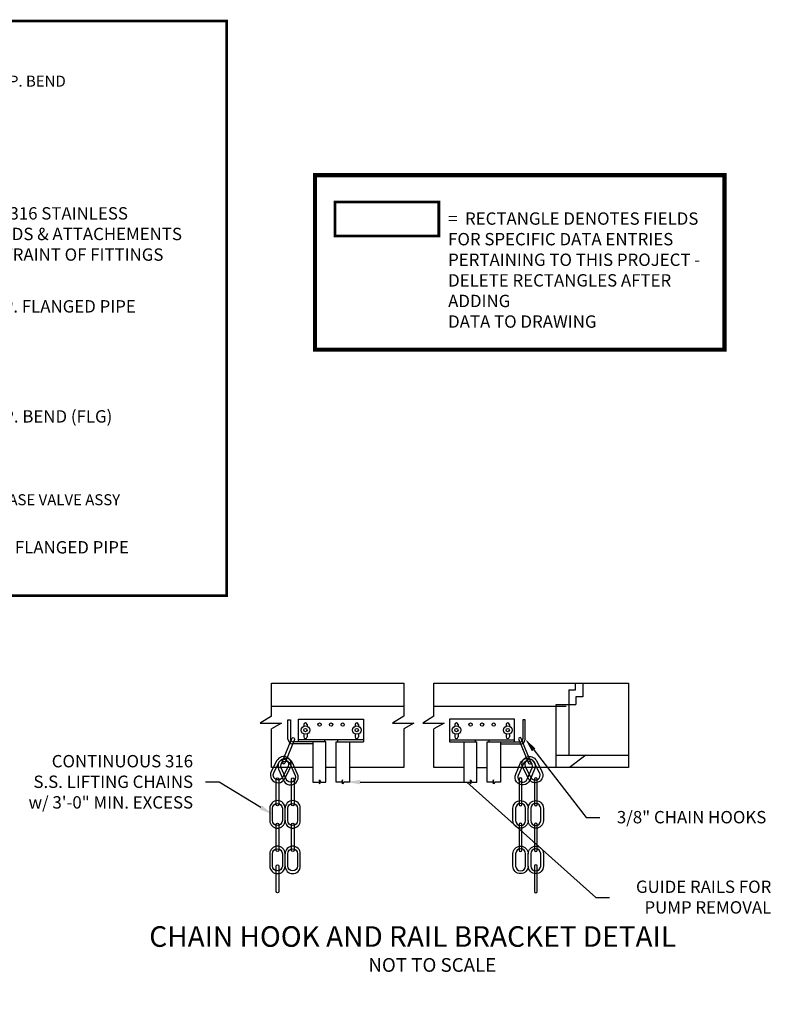
# Model space of a CAD drawing. Units: feet. Extents: x -12 to 473, y -38 to 104.
# Drawn here: x 14 to 19, y 12 to 19 of the extents above; entities that cross this region are included whole.
import ezdxf
from ezdxf import colors
from ezdxf.entities.mleader import LeaderData, LeaderLine
from ezdxf.enums import TextEntityAlignment as Align
from ezdxf.math import Vec2, Vec3

# ---------------------------------------------------------------- set-up
doc = ezdxf.new("R2010")
doc.units = ezdxf.units.FT
doc.header["$MEASUREMENT"] = 0
doc.linetypes.add('HIDDEN2', pattern=[0.1875, 0.125, -0.0625])
for name, color, linetype in [('01', 1, 'Continuous'), ('_CCUA DIM', 2, 'Continuous'), ('DATA INPUT FIELDS', 6, 'HIDDEN2')]:
    doc.layers.add(name, color=color, linetype=linetype)
doc.styles.add('CCUA BASE TEXT', font='arial_0.ttf', dxfattribs={"height": 0.07})

msp = doc.modelspace()

# ---------------------------------------------------------------- linework, layer by layer
at = {"layer": '01', "color": 2}
for p, q in [((17.66006, 13.86664), (17.66006, 13.38999)), ((16.16407, 13.65297), (16.16407, 13.48855))]:
    msp.add_line(p, q, dxfattribs=at)
at = {"layer": '01', "color": 3}
for points in [[(15.49231, 13.67367), (15.49231, 13.91565), (16.45642, 13.91565), (16.45642, 13.67367)], [(16.67644, 13.67367), (16.67644, 13.91565), (18.09313, 13.91565), (18.09313, 13.30127), (17.1614, 13.30127)], [(17.66006, 13.86664), (17.7091, 13.86664), (17.7091, 13.91565)], [(17.76254, 13.91565), (17.76254, 13.81474), (17.71053, 13.81474), (17.71053, 13.75946)], [(15.49231, 13.74837), (16.45642, 13.74837)], [(16.67644, 13.74837), (17.64055, 13.74837)], [(17.56801, 13.75946), (17.71053, 13.75946)], [(17.56801, 13.30127), (17.56801, 13.75946)], [(15.49231, 13.67367), (15.41084, 13.62388), (15.56581, 13.62478), (15.49231, 13.58133)], [(15.8896, 13.48855), (15.6908, 13.48855), (15.6908, 13.65297)], [(15.6908, 13.65297), (16.16407, 13.65297)], [(16.45642, 13.67367), (16.37495, 13.62388), (16.52992, 13.62478), (16.45642, 13.58133)], [(16.67644, 13.67367), (16.59498, 13.62388), (16.74994, 13.62478), (16.67644, 13.58133)], [(16.7911, 13.65297), (16.7911, 13.48855), (16.9899, 13.48855)], [(17.26438, 13.65297), (16.7911, 13.65297)], [(17.26438, 13.48855), (17.26438, 13.65297)], [(15.79377, 13.30127), (15.49231, 13.30127), (15.49231, 13.58133)], [(15.72844, 13.61373), (15.72844, 13.60193)], [(15.75253, 13.61373), (15.75253, 13.60193)], [(16.45642, 13.58133), (16.45642, 13.30127), (16.0611, 13.30127)], [(16.10235, 13.61373), (16.10235, 13.60193)], [(16.12644, 13.61373), (16.12644, 13.60193)], [(16.89408, 13.30127), (16.67644, 13.30127), (16.67644, 13.58133)], [(16.82874, 13.61373), (16.82874, 13.60193)], [(16.85283, 13.61373), (16.85283, 13.60193)], [(17.20265, 13.61373), (17.20265, 13.60193)], [(17.22674, 13.61373), (17.22674, 13.60193)], [(16.16407, 13.50325), (15.6908, 13.50325)], [(15.72844, 13.54535), (15.72844, 13.52414)], [(15.75253, 13.54535), (15.75253, 13.52414)], [(15.79377, 13.48855), (15.79377, 13.19469), (15.83584, 13.19469), (15.84529, 13.182), (15.84361, 13.21076), (15.85168, 13.19469), (15.8896, 13.19469), (15.8896, 13.48855)], [(15.87936, 13.50325), (15.87936, 13.48855)], [(16.0611, 13.48855), (16.0611, 13.19469), (16.01903, 13.19469), (16.00959, 13.182), (16.01126, 13.21076), (16.00319, 13.19469), (15.96527, 13.19469), (15.96527, 13.48855), (16.16407, 13.48855)], [(15.97552, 13.48855), (15.97552, 13.50325)], [(16.10235, 13.54535), (16.10235, 13.52414)], [(16.12644, 13.54535), (16.12644, 13.52414)], [(16.7911, 13.50325), (17.26438, 13.50325)], [(16.82874, 13.54535), (16.82874, 13.52414)], [(16.85283, 13.54535), (16.85283, 13.52414)], [(16.89408, 13.48855), (16.89408, 13.19469), (16.93615, 13.19469), (16.94559, 13.182), (16.94392, 13.21076), (16.95199, 13.19469), (16.9899, 13.19469), (16.9899, 13.48855)], [(16.97966, 13.48855), (16.97966, 13.50325)], [(17.1614, 13.48855), (17.1614, 13.19469), (17.11933, 13.19469), (17.10989, 13.182), (17.11156, 13.21076), (17.10349, 13.19469), (17.06558, 13.19469), (17.06558, 13.48855), (17.26438, 13.48855)], [(17.07582, 13.50325), (17.07582, 13.48855)], [(17.20265, 13.54535), (17.20265, 13.52414)], [(17.22674, 13.54535), (17.22674, 13.52414)], [(17.56801, 13.38999), (18.09313, 13.38999)], [(17.78285, 13.38999), (17.66556, 13.30127)], [(15.96527, 13.30127), (15.8896, 13.30127)], [(16.9899, 13.30127), (17.06558, 13.30127)]]:
    msp.add_lwpolyline(points, dxfattribs=at)
at = {"layer": '01', "color": 2}
for points in [[(15.6131, 13.5081), (15.6131, 13.64887), (15.63042, 13.64887), (15.63042, 13.50922)], [(17.34207, 13.5081), (17.34207, 13.64887), (17.32476, 13.64887), (17.32476, 13.50922)], [(15.6908, 13.48855), (15.64904, 13.48821)], [(17.26438, 13.48855), (17.30614, 13.48821)], [(15.79377, 13.47296), (15.64788, 13.47296)], [(17.1614, 13.47296), (17.30729, 13.47296)]]:
    msp.add_lwpolyline(points, dxfattribs=at)
for points in [[(15.59019, 13.3329, -1), (15.57188, 13.3404), (15.64232, 13.51227, -1), (15.66063, 13.50477)], [(17.36498, 13.3329, 1), (17.38329, 13.3404), (17.31286, 13.51227, 1), (17.29455, 13.50477)], [(15.53245, 13.35078), (15.49126, 13.27117, 1), (15.58988, 13.22014), (15.63108, 13.29976, 1)], [(15.50883, 13.26208), (15.55003, 13.34169, -1), (15.6135, 13.30885), (15.57231, 13.22923, -1)], [(15.54507, 13.28935), (15.58103, 13.20723, 1), (15.68275, 13.25177), (15.6468, 13.33389, 1)], [(15.59916, 13.21517), (15.5632, 13.29729, -1), (15.62867, 13.32595), (15.66462, 13.24384, -1)], [(17.4101, 13.28935), (17.37415, 13.20723, -1), (17.27243, 13.25177), (17.30838, 13.33389, -1)], [(17.35602, 13.21517), (17.39197, 13.29729, 1), (17.32651, 13.32595), (17.29055, 13.24384, 1)], [(17.42273, 13.35078), (17.46392, 13.27117, -1), (17.36529, 13.22014), (17.3241, 13.29976, -1)], [(17.44634, 13.26208), (17.40515, 13.34169, 1), (17.34168, 13.30885), (17.38287, 13.22923, 1)], [(15.54628, 13.0305, -1), (15.52649, 13.0305), (15.52649, 13.21624, -1), (15.54628, 13.21624)], [(15.65732, 13.0305, -1), (15.63753, 13.0305), (15.63753, 13.21624, -1), (15.65732, 13.21624)], [(17.29786, 13.0305, 1), (17.31764, 13.0305), (17.31764, 13.21624, 1), (17.29786, 13.21624)], [(17.4089, 13.0305, 1), (17.42869, 13.0305), (17.42869, 13.21624, 1), (17.4089, 13.21624)], [(15.48086, 13.00391), (15.48086, 12.91427, 1), (15.5919, 12.91427), (15.5919, 13.00391, 1)], [(17.47432, 13.00391), (17.47432, 12.91427, -1), (17.36327, 12.91427), (17.36327, 13.00391, -1)], [(15.50065, 12.91427), (15.50065, 13.00391, -1), (15.57211, 13.00391), (15.57211, 12.91427, -1)], [(15.61169, 12.91427), (15.61169, 13.00391, -1), (15.68316, 13.00391), (15.68316, 12.91427, -1)], [(17.34348, 12.91427), (17.34348, 13.00391, 1), (17.27202, 13.00391), (17.27202, 12.91427, 1)], [(17.45453, 12.91427), (17.45453, 13.00391, 1), (17.38306, 13.00391), (17.38306, 12.91427, 1)], [(15.54628, 12.69965, -1), (15.52649, 12.69965), (15.52649, 12.88539, -1), (15.54628, 12.88539)], [(15.65732, 12.69965, -1), (15.63753, 12.69965), (15.63753, 12.88539, -1), (15.65732, 12.88539)], [(17.29786, 12.69965, 1), (17.31764, 12.69965), (17.31764, 12.88539, 1), (17.29786, 12.88539)], [(17.4089, 12.69965, 1), (17.42869, 12.69965), (17.42869, 12.88539, 1), (17.4089, 12.88539)], [(15.48086, 12.67305), (15.48086, 12.58341, 1), (15.5919, 12.58341), (15.5919, 12.67305, 1)], [(15.50065, 12.58341), (15.50065, 12.67305, -1), (15.57211, 12.67305), (15.57211, 12.58341, -1)], [(15.61169, 12.58341), (15.61169, 12.67305, -1), (15.68316, 12.67305), (15.68316, 12.58341, -1)], [(17.34348, 12.58341), (17.34348, 12.67305, 1), (17.27202, 12.67305), (17.27202, 12.58341, 1)], [(17.47432, 12.67305), (17.47432, 12.58341, -1), (17.36327, 12.58341), (17.36327, 12.67305, -1)], [(17.45453, 12.58341), (17.45453, 12.67305, 1), (17.38306, 12.67305), (17.38306, 12.58341, 1)], [(15.54628, 12.39744, -1), (15.52649, 12.39744), (15.52649, 12.58319, -1), (15.54628, 12.58319)], [(17.4089, 12.39744, 1), (17.42869, 12.39744), (17.42869, 12.58319, 1), (17.4089, 12.58319)]]:
    msp.add_lwpolyline(points, format="xyb", close=True, dxfattribs=at)
for points in [[(15.5919, 12.91427, 1), (15.70295, 12.91427), (15.70295, 13.00391, 1), (15.5919, 13.00391)], [(17.36327, 12.91427, -1), (17.25223, 12.91427), (17.25223, 13.00391, -1), (17.36327, 13.00391)], [(15.5919, 12.58341, 1), (15.70295, 12.58341), (15.70295, 12.67305, 1), (15.5919, 12.67305)], [(17.36327, 12.58341, -1), (17.25223, 12.58341), (17.25223, 12.67305, -1), (17.36327, 12.67305)]]:
    msp.add_lwpolyline(points, format="xyb", dxfattribs=at)
at = {"layer": '01', "color": 3}
for centre, radius in [((15.84332, 13.61373), 0.01204), ((15.92744, 13.61373), 0.01204), ((16.01155, 13.61373), 0.01204), ((16.94363, 13.61373), 0.01204), ((17.02774, 13.61373), 0.01204), ((17.11185, 13.61373), 0.01204), ((15.74048, 13.57364), 0.03075), ((15.74048, 13.57364), 0.01204), ((16.11439, 13.57364), 0.03075), ((16.11439, 13.57364), 0.01204), ((16.84078, 13.57364), 0.03075), ((16.84078, 13.57364), 0.01204), ((17.2147, 13.57364), 0.03075), ((17.2147, 13.57364), 0.01204)]:
    msp.add_circle(centre, radius, dxfattribs=at)
at = {"layer": '01', "color": 2}
for centre, radius, start, end in [((15.74048, 13.61373), 0.01204, 0, 180), ((16.11439, 13.61373), 0.01204, 0, 180), ((16.84078, 13.61373), 0.01204, 0, 180), ((17.2147, 13.61373), 0.01204, 0, 180), ((15.6482, 13.50805), 0.0351, 179.931069, 269.488236), ((15.65158, 13.50922), 0.02116, 180, 263.111948), ((15.74048, 13.52414), 0.01204, 180, 0), ((16.11439, 13.52414), 0.01204, 180, 0), ((16.84078, 13.52414), 0.01204, 180, 0), ((17.2147, 13.52414), 0.01204, 180, 0), ((17.3036, 13.50922), 0.02116, 276.888052, 0), ((17.30698, 13.50805), 0.0351, 270.511764, 0.068931)]:
    msp.add_arc(centre, radius, start, end, dxfattribs=at)
at = {"layer": 'DATA INPUT FIELDS', "color": 3, "linetype": 'Continuous', "const_width": 0.03}
msp.add_lwpolyline([(15.80926, 17.61367), (18.79352, 17.61367), (18.79352, 16.34306), (15.80926, 16.34306)], close=True, dxfattribs=at)
at = {"layer": 'DATA INPUT FIELDS', "const_width": 0.02}
msp.add_lwpolyline([(15.95482, 17.41944), (16.712, 17.41944), (16.712, 17.1719), (15.95482, 17.1719)], close=True, dxfattribs=at)

# ---------------------------------------------------------------- texts
at = {"layer": '_CCUA DIM', "style": 'CCUA BASE TEXT'}
msp.add_text('%%UCHAIN HOOK AND RAIL BRACKET DETAIL', height=0.15, dxfattribs=at).set_placement((14.60229, 11.99529))
msp.add_text('NOT TO SCALE', height=0.1, dxfattribs=at).set_placement((16.66474, 11.85024), align=Align.MIDDLE)

# ---------------------------------------------------------------- leaders
at = {"layer": '_CCUA DIM'}
ml = msp.add_multileader_mtext('Standard', dxfattribs=at)
ml.set_content('__" 45%%D D.I.P. BEND', color=256, style='CCUA BASE TEXT')
ml.set_leader_properties()
ml.build(insert=Vec2(0, 0))
ml.multileader.update_dxf_attribs({"text_left_attachment_type": 2, "text_right_attachment_type": 2, "dogleg_length": 0.1, "arrow_head_size": 0.1})
ctx = ml.context
ctx.base_point, ctx.char_height, ctx.arrow_head_size, ctx.landing_gap_size, ctx.plane_origin = Vec3(13.00823, 18.28744), 0.08, 0.1, 0.02, Vec3(16.9086, 16.06952)
ctx.left_attachment, ctx.right_attachment = 2, 2
notes = []
notes.append((ctx, [(0, (1, 1, 0), (12.90823, 18.28744), (1, 0), 0.1, [(0, [(12.51548, 18.41183)], 0, [])])]))
ctx.mtext.insert, ctx.mtext.width, ctx.mtext.flow_direction = Vec3(13.02823, 18.33855), 1.0556292, 5
ml = msp.add_multileader_mtext('Standard', dxfattribs=at)
ml.set_content('=  RECTANGLE DENOTES FIELDS FOR SPECIFIC DATA ENTRIES PERTAINING TO THIS PROJECT - DELETE RECTANGLES AFTER ADDING \\PDATA TO DRAWING', color=256, style='CCUA BASE TEXT')
ml.set_leader_properties()
ml.build(insert=Vec2(0, 0))
ml.multileader.update_dxf_attribs({"text_left_attachment_type": 2, "text_right_attachment_type": 2, "dogleg_length": 0.1, "arrow_head_size": 0.1})
ctx = ml.context
ctx.base_point, ctx.char_height, ctx.arrow_head_size, ctx.landing_gap_size, ctx.plane_origin = Vec3(16.75994, 16.91752), 0.09, 0.1, 0.02, Vec3(19.25461, 16.55405)
ctx.left_attachment, ctx.right_attachment = 2, 2
notes.append((ctx, [(0, (0, 0, 0), (0, 0), (1, 0), 1, [])]))
ctx.mtext.insert, ctx.mtext.width, ctx.mtext.flow_direction = Vec3(16.77994, 17.34304), 1.9418048, 5
ml = msp.add_multileader_mtext('Standard', dxfattribs=at)
ml.set_content('__" 90%%D D.I.P. BEND (FLG)\\P(TURNED)', color=256, style='CCUA BASE TEXT')
ml.set_leader_properties()
ml.build(insert=Vec2(0, 0))
ml.multileader.update_dxf_attribs({"text_left_attachment_type": 2, "text_right_attachment_type": 2, "dogleg_length": 0.1, "arrow_head_size": 0.1})
ctx = ml.context
ctx.base_point, ctx.char_height, ctx.arrow_head_size, ctx.landing_gap_size, ctx.plane_origin = Vec3(12.89706, 15.76779), 0.09, 0.1, 0.02, Vec3(15.96338, 14.91313)
ctx.left_attachment, ctx.right_attachment = 2, 2
notes.append((ctx, [(0, (1, 1, 0), (12.76372, 15.76779), (1, 0), 0.13334, [(0, [(12.44662, 16.15245)], 0, [])])]))
ctx.mtext.insert, ctx.mtext.width, ctx.mtext.flow_direction = Vec3(12.91706, 15.90256), 1.7543812, 5
ml = msp.add_multileader_mtext('Standard', dxfattribs=at)
ml.set_content('3/8" CHAIN HOOKS', color=256, style='CCUA BASE TEXT')
ml.set_leader_properties()
ml.build(insert=Vec2(0, 0))
ml.multileader.update_dxf_attribs({"text_left_attachment_type": 2, "text_right_attachment_type": 2, "dogleg_length": 0.1, "arrow_head_size": 0.1})
ctx = ml.context
ctx.base_point, ctx.char_height, ctx.arrow_head_size, ctx.landing_gap_size, ctx.plane_origin = Vec3(17.88565, 12.9377), 0.09, 0.1, 0.09, Vec3(17.58418, 10.95257)
ctx.left_attachment, ctx.right_attachment, ctx.text_align_type = 2, 2, 2
notes.append((ctx, [(0, (1, 1, 0), (17.78565, 12.9377), (1, 0), 0.1, [(0, [(17.34207, 13.50805)], 0, [])])]))
ctx.mtext.insert, ctx.mtext.alignment, ctx.mtext.flow_direction = Vec3(19.09838, 12.98429), 3, 5
ml = msp.add_multileader_mtext('Standard', dxfattribs=at)
ml.set_content('CONTINUOUS 316 \\PS.S. LIFTING CHAINS \\Pw/ 3\'-0" MIN. EXCESS', color=256, style='CCUA BASE TEXT')
ml.set_leader_properties()
ml.build(insert=Vec2(0, 0))
ml.multileader.update_dxf_attribs({"text_left_attachment_type": 2, "text_right_attachment_type": 2, "dogleg_length": 0.1, "arrow_head_size": 0.1})
ctx = ml.context
ctx.base_point, ctx.char_height, ctx.arrow_head_size, ctx.landing_gap_size, ctx.plane_origin = Vec3(13.57928, 13.19382), 0.09, 0.1, 0.09, Vec3(13.73525, 11.31303)
ctx.left_attachment, ctx.right_attachment, ctx.text_align_type = 2, 2, 2
notes.append((ctx, [(1, (1, 1, 0), (15.11155, 13.19382), (-1, 0), 0.1, [(0, [(15.50065, 12.95909)], 0, [])])]))
ctx.mtext.insert, ctx.mtext.alignment, ctx.mtext.flow_direction = Vec3(14.92155, 13.39195), 3, 5
ml = msp.add_multileader_mtext('Standard', dxfattribs=at)
ml.set_content('GUIDE RAILS FOR \\PPUMP REMOVAL', color=256, style='CCUA BASE TEXT')
ml.set_leader_properties()
ml.build(insert=Vec2(0, 0))
ml.multileader.update_dxf_attribs({"text_left_attachment_type": 2, "text_right_attachment_type": 2, "dogleg_length": 0.1, "arrow_head_size": 0.1})
ctx = ml.context
ctx.base_point, ctx.char_height, ctx.arrow_head_size, ctx.landing_gap_size, ctx.plane_origin = Vec3(17.95638, 12.35518), 0.09, 0.1, 0.09, Vec3(15.95817, 10.79056)
ctx.left_attachment, ctx.right_attachment, ctx.text_align_type = 2, 2, 2
notes.append((ctx, [(0, (1, 1, 0), (17.85638, 12.35518), (1, 0), 0.1, [(1, [(16.04007, 13.19469), (16.91511, 13.19469)], 0, [])])]))
ctx.mtext.insert, ctx.mtext.alignment, ctx.mtext.flow_direction = Vec3(19.13491, 12.47755), 3, 5
for ctx, leaders in notes:
    for number, flags, end, landing, length, lines in leaders:
        leader = LeaderData()
        leader.index, (leader.has_last_leader_line, leader.has_dogleg_vector, leader.attachment_direction) = number, flags
        leader.last_leader_point, leader.dogleg_vector, leader.dogleg_length = Vec3(end), Vec3(landing), length
        for number, points, colour, breaks in lines:
            line = LeaderLine()
            line.index, line.vertices, line.color, line.breaks = number, Vec3.list(points), colors.encode_raw_color(colour), breaks
            leader.lines.append(line)
        ctx.leaders.append(leader)

# ---------------------------------------------------------------- next in the draw order: leaders
ml = msp.add_multileader_mtext('Standard', dxfattribs=at)
ml.set_content('PROVIDE 316 STAINLESS\\PSTEEL RODS & ATTACHEMENTS \\PFOR RESTRAINT OF FITTINGS', color=256, style='CCUA BASE TEXT')
ml.set_leader_properties()
ml.build(insert=Vec2(0, 0))
ml.multileader.update_dxf_attribs({"text_left_attachment_type": 2, "text_right_attachment_type": 2, "dogleg_length": 0.1, "arrow_head_size": 0.1})
ctx = ml.context
ctx.base_point, ctx.char_height, ctx.arrow_head_size, ctx.landing_gap_size, ctx.plane_origin = Vec3(12.95598, 17.18273), 0.09, 0.1, 0.09, Vec3(13.82255, 15.59038)
ctx.left_attachment, ctx.right_attachment = 2, 2
notes = []
notes.append((ctx, [(0, (1, 1, 0), (12.85598, 17.18273), (1, 0), 0.1, [(1, [(12.55817, 17.75205), (12.25353, 17.6837)], 0, [])])]))
ctx.mtext.insert, ctx.mtext.flow_direction = Vec3(13.04598, 17.38089), 5
ctx.mtext.has_bg_fill, ctx.mtext.bg_color, ctx.mtext.bg_scale_factor, ctx.mtext.bg_transparency, ctx.mtext.use_window_bg_color = 1, -1027028792, 1.5, 0, 1
for ctx, leaders in notes:
    for number, flags, end, landing, length, lines in leaders:
        leader = LeaderData()
        leader.index, (leader.has_last_leader_line, leader.has_dogleg_vector, leader.attachment_direction) = number, flags
        leader.last_leader_point, leader.dogleg_vector, leader.dogleg_length = Vec3(end), Vec3(landing), length
        for number, points, colour, breaks in lines:
            line = LeaderLine()
            line.index, line.vertices, line.color, line.breaks = number, Vec3.list(points), colors.encode_raw_color(colour), breaks
            leader.lines.append(line)
        ctx.leaders.append(leader)

# ---------------------------------------------------------------- next in the draw order: linework, layer by layer
at = {"layer": 'DATA INPUT FIELDS', "const_width": 0.02}
msp.add_lwpolyline([(12.80122, 18.73606), (15.16559, 18.73606), (15.16559, 14.55122), (12.80122, 14.55122)], close=True, dxfattribs=at)

# ---------------------------------------------------------------- next in the draw order: leaders
at = {"layer": '_CCUA DIM'}
ml = msp.add_multileader_mtext('Standard', dxfattribs=at)
ml.set_content('_ " %%C D.I.P. FLANGED PIPE', color=256, style='CCUA BASE TEXT')
ml.set_leader_properties()
ml.build(insert=Vec2(0, 0))
ml.multileader.update_dxf_attribs({"text_left_attachment_type": 2, "text_right_attachment_type": 2, "dogleg_length": 0.1, "arrow_head_size": 0.1})
ctx = ml.context
ctx.base_point, ctx.char_height, ctx.arrow_head_size, ctx.landing_gap_size, ctx.plane_origin = Vec3(13.02516, 16.64466), 0.09, 0.1, 0.02, Vec3(16.53688, 16.24043)
ctx.left_attachment, ctx.right_attachment = 2, 2
notes = []
notes.append((ctx, [(0, (1, 1, 0), (12.92516, 16.64466), (1, 0), 0.1, [(0, [(12.55023, 17.12474)], 0, [])])]))
ctx.mtext.insert, ctx.mtext.width, ctx.mtext.flow_direction = Vec3(13.04516, 16.70381), 1.6191625, 5
ml = msp.add_multileader_mtext('Standard', dxfattribs=at)
ml.set_content('__ " %%C D.I.P. FLANGED PIPE', color=256, style='CCUA BASE TEXT')
ml.set_leader_properties()
ml.build(insert=Vec2(0, 0))
ml.multileader.update_dxf_attribs({"text_left_attachment_type": 2, "text_right_attachment_type": 2, "dogleg_length": 0.1, "arrow_head_size": 0.1})
ctx = ml.context
ctx.base_point, ctx.char_height, ctx.arrow_head_size, ctx.landing_gap_size, ctx.plane_origin = Vec3(12.90587, 14.89006), 0.09, 0.1, 0.02, Vec3(16.24795, 14.35338)
ctx.left_attachment, ctx.right_attachment = 2, 2
notes.append((ctx, [(0, (1, 1, 0), (12.80587, 14.89006), (1, 0), 0.1, [(0, [(11.63359, 15.91743)], 0, [])])]))
ctx.mtext.insert, ctx.mtext.width, ctx.mtext.flow_direction = Vec3(12.92587, 14.94921), 2, 5
ml = msp.add_multileader_mtext('Standard', dxfattribs=at)
ml.set_content('__" AIR RELEASE VALVE ASSY', color=256, style='CCUA BASE TEXT')
ml.set_leader_properties()
ml.build(insert=Vec2(0, 0))
ml.multileader.update_dxf_attribs({"text_left_attachment_type": 2, "text_right_attachment_type": 2, "dogleg_length": 0.1, "arrow_head_size": 0.1})
ctx = ml.context
ctx.base_point, ctx.char_height, ctx.arrow_head_size, ctx.landing_gap_size, ctx.plane_origin = Vec3(12.90842, 15.2389), 0.08, 0.1, 0.02, Vec3(14.91441, 14.58185)
ctx.left_attachment, ctx.right_attachment = 2, 2
notes.append((ctx, [(0, (1, 1, 0), (12.80842, 15.2389), (1, 0), 0.1, [(0, [(11.93107, 15.98662)], 0, [])])]))
ctx.mtext.insert, ctx.mtext.width, ctx.mtext.flow_direction = Vec3(12.92842, 15.29069), 1.879132, 5
for ctx, leaders in notes:
    for number, flags, end, landing, length, lines in leaders:
        leader = LeaderData()
        leader.index, (leader.has_last_leader_line, leader.has_dogleg_vector, leader.attachment_direction) = number, flags
        leader.last_leader_point, leader.dogleg_vector, leader.dogleg_length = Vec3(end), Vec3(landing), length
        for number, points, colour, breaks in lines:
            line = LeaderLine()
            line.index, line.vertices, line.color, line.breaks = number, Vec3.list(points), colors.encode_raw_color(colour), breaks
            leader.lines.append(line)
        ctx.leaders.append(leader)

doc.saveas('drawing.dxf')
